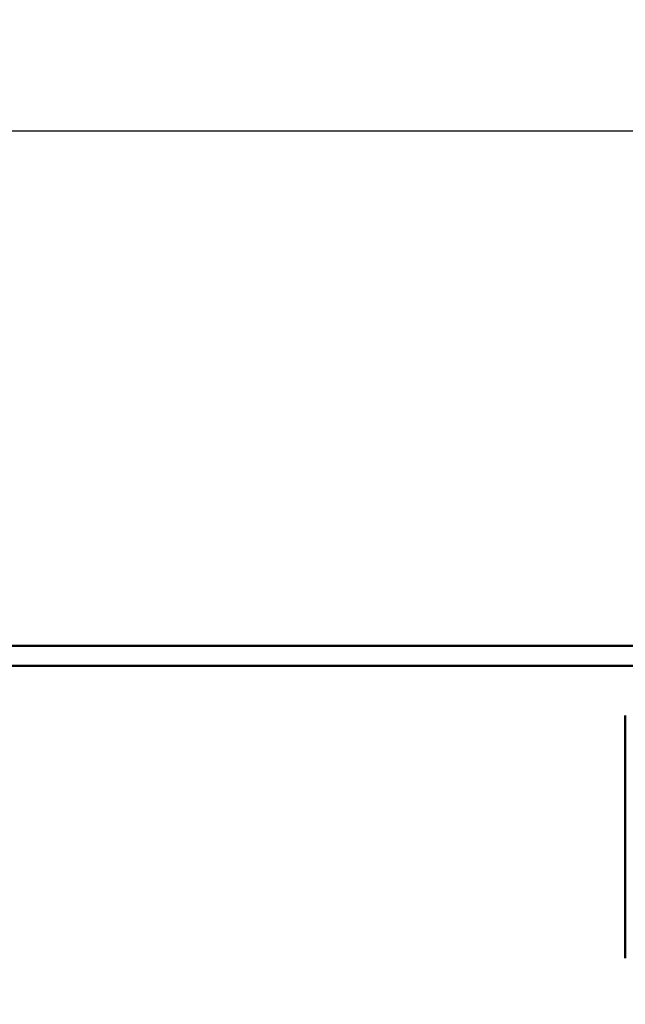
# Model space of a CAD drawing. Units: inches. Extents: x 0.05 to 2.15, y 0.02 to 1.67.
# Drawn here: x 0.21 to 0.28, y 0.96 to 1.07 of the extents above; entities that cross this region are included whole.
import ezdxf

# ---------------------------------------------------------------- set-up
doc = ezdxf.new("R2010")
doc.units = ezdxf.units.IN
doc.header["$LTSCALE"] = 0.1
doc.header["$MEASUREMENT"] = 0
doc.layers.add('Dimension (ANSI)', color=7, linetype='Continuous', lineweight=25)
doc.layers.add('Visible (ANSI)', color=7, linetype='Continuous', lineweight=50)
doc.styles.add('Note Text (ANSI)', font='tahoma.ttf')
doc.dimstyles.new('Default (ANSI)', dxfattribs={"dimscale": 0.1, "dimtxt": 0.1200000047683716, "dimasz": 0.0984251946210861, "dimexe": 0.125, "dimexo": 0.0625, "dimgap": 0.031496062992126, "dimtad": 0, "dimtih": 1, "dimtoh": 1, "dimrnd": 1e-08, "dimzin": 0, "dimdsep": 46, "dimtxsty": 'Note Text (ANSI)', "dimcen": 0.09, "dimdle": 0.3937007874015748, "dimclrd": 256, "dimclre": 256, "dimclrt": 256, "dimadec": 0, "dimazin": 1, "dimtfac": 1, "dimtofl": 0, "dimtmove": 0, "dimatfit": 3, "dimfxl": 1, "dimtolj": 1, "dimtzin": 4, "dimlwd": -1, "dimlwe": -1, "dimarcsym": 0})

# ---------------------------------------------------------------- blocks, each defined once
blk = doc.blocks.new('*D35')
at = {"layer": 'Defpoints', "color": 0, "transparency": 16777216}
for p in [(0.5651426476802714, 1.055015792459992), (0.5651426476802714, 0.8484695051961887), (0.1528093143469377, 0.8469529625534125)]:
    blk.add_point(p, dxfattribs=at)
at = {"layer": 'Dimension (ANSI)', "transparency": 16777216}
for p, q in [((0.1528093143469377, 0.8532029625534125), (0.1528093143469377, 1.067515792459992)), ((0.5651426476802714, 0.8547195051961887), (0.5651426476802714, 1.067515792459992)), ((0.1626518338090463, 1.055015792459992), (0.3508170490359043, 1.055015792459992)), ((0.5553001282181628, 1.055015792459992), (0.4026421194286018, 1.055015792459992))]:
    blk.add_line(p, q, dxfattribs=at)
for points in [[(0.1626518338090463, 1.056656212370344), (0.1626518338090463, 1.053375372549641), (0.1528093143469377, 1.055015792459992)], [(0.5553001282181628, 1.056656212370344), (0.5553001282181628, 1.053375372549641), (0.5651426476802714, 1.055015792459992)]]:
    blk.add_solid(points, dxfattribs=at)
at = {"layer": 'Dimension (ANSI)', "transparency": 16777216, "insert": (0.3539666553351169, 1.06126562477004), "char_height": 0.0120000004768372, "attachment_point": 1, "style": 'Note Text (ANSI)'}
blk.add_mtext('\\A1; \\fTahoma|b0|i0;12.50', dxfattribs=at)

msp = doc.modelspace()

# ---------------------------------------------------------------- linework, layer by layer
at = {"layer": 'Visible (ANSI)'}
for p, q in [((0.1843093143469377, 0.9970082326055814), (0.5336426476802711, 0.9970082326055814)), ((0.1611093143469376, 0.994774899272248), (0.5570426476802713, 0.994774899272248)), ((0.2795727616157877, 0.9618517115718596), (0.2795727616157877, 0.9891850449051929))]:
    msp.add_line(p, q, dxfattribs=at)

# ---------------------------------------------------------------- dimensions: what is measured, and where the dimension line sits
at = {"layer": 'Dimension (ANSI)'}
dim = msp.add_linear_dim(base=(0.5651426476802714, 1.055015792459992), p1=(0.1528093143469377, 0.8469529625534125), p2=(0.5651426476802714, 0.8484695051961887), angle=180, text=' \\fTahoma|b0|i0;12.50', dimstyle='Default (ANSI)', override={"dimgap": 0.031496062992126, "dimtih": 0, "dimtoh": 0, "dimdec": 2, "dimlfac": 30, "dimtol": 0, "dimlim": 0, "dimtp": 0, "dimtm": 0, "dimtdec": 2, "dimatfit": 1}, dxfattribs=at)
dim.commit()
dim.dimension.update_dxf_attribs({"geometry": '*D35', "text_midpoint": (0.3767295842322531, 1.055015792459992), "dimtype": 160})

doc.saveas('drawing.dxf')
